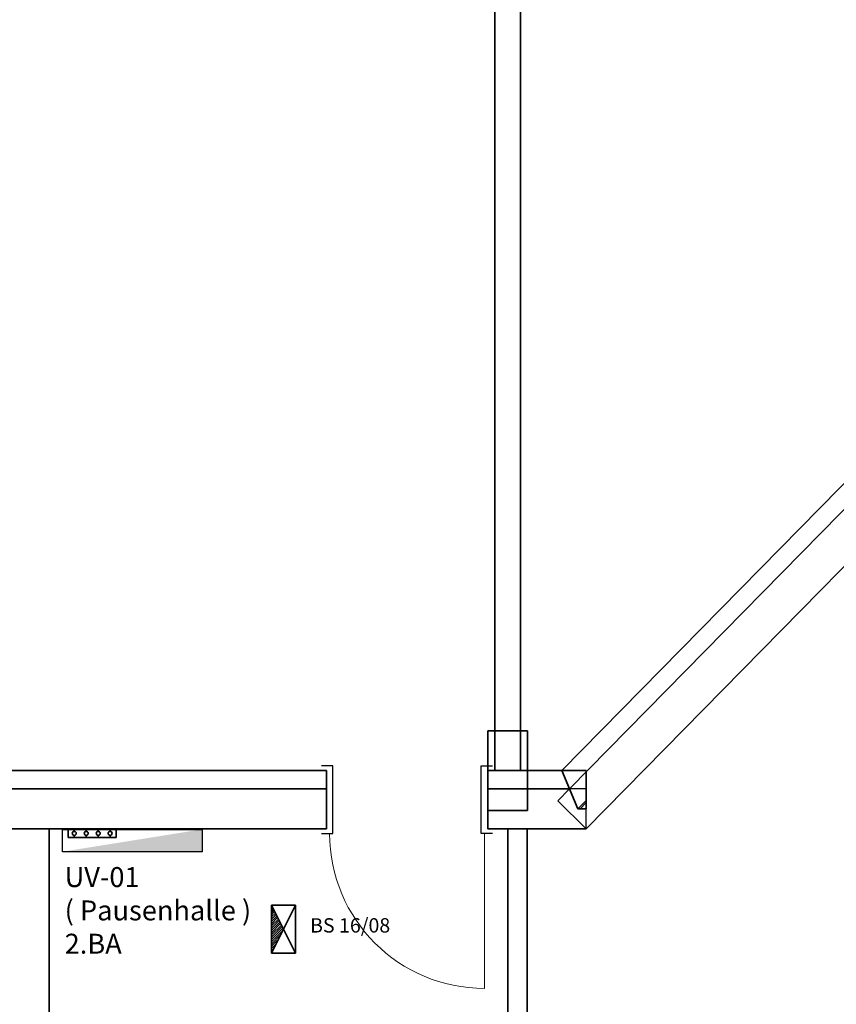
# Model space of a CAD drawing. Units: millimetres. Extents: x -453927 to -329233, y 445946 to 523546.
# Drawn here: x -382630 to -377514, y 466567 to 472736 of the extents above; entities that cross this region are included whole.
import ezdxf
from ezdxf.lldxf.tags import DXFTag

# ---------------------------------------------------------------- set-up
doc = ezdxf.new("R2010")
doc.units = ezdxf.units.MM
doc.header["$LTSCALE"] = 50
doc.linetypes.add('XREF-ARC_100_EG_V7_AF$0$AUSGEZOGEN', pattern=[0])
doc.layers.get('0').update_dxf_attribs({"lineweight": 35})
for name, color, linetype, lineweight, true_color in [('2D-NovaObj-44_EL_BL_ZA ( VM_Potentialausgleich )', 4, 'Continuous', 35, 0x00ffff), ('2D-NovaObj-44_EL_NS_ZA ( VM_Verteiler )', 1, 'Continuous', 25, 0xff0000), ('44_EL_BL_ZA ( VM_Potentialausgleich )', 4, 'Continuous', 35, 0x00ffff), ('44_EL_ES_BM ( VM_Sibe Beschriftung )', 3, 'Continuous', 35, 0x00ff00), ('44_EL_ES_ZA ( VM_Sibe )', 3, 'Continuous', 35, 0x00ff00), ('44_EL_NS_TB ( VM_Verteiler )', 1, 'Continuous', 35, 0xff0000), ('44_EL_NS_ZA ( VM_Verteiler )', 1, 'Continuous', 25, 0xff0000)]:
    doc.layers.add(name, color=color, linetype=linetype, lineweight=lineweight, true_color=true_color)
for name, color, linetype, lineweight in [('XREF-ARC_100_EG_V7_AF$0$Bestand Allgemein', 7, 'XREF-ARC_100_EG_V7_AF$0$AUSGEZOGEN', 35), ('XREF-ARC_100_EG_V7_AF$0$Bestand Bauteilöffnungen', 7, 'XREF-ARC_100_EG_V7_AF$0$AUSGEZOGEN', 18), ('XREF-ARC_100_EG_V7_AF$0$Bestand nicht tragend', 7, 'XREF-ARC_100_EG_V7_AF$0$AUSGEZOGEN', 35), ('XREF-ARC_100_EG_V7_AF$0$Bestand tragend', 7, 'XREF-ARC_100_EG_V7_AF$0$AUSGEZOGEN', 35), ('XREF-ARC_100_EG_V7_AF$0$Bestand Unterzug', 7, 'XREF-ARC_100_EG_V7_AF$0$PUNKT2_S9', 35), ('XREF-ARC_100_EG_V7_AF$0$STANDARD', 7, 'XREF-ARC_100_EG_V7_AF$0$AUSGEZOGEN', 25)]:
    doc.layers.add(name, color=color, linetype=linetype, lineweight=lineweight)
doc.styles.get("Standard").update_dxf_attribs({"font": 'arial.ttf'})
tags = doc.linetypes.add('XREF-ARC_100_EG_V7_AF$0$PUNKT2_S9', pattern=[0.05, 0, -0.05]).pattern_tags.tags
tags[6:7] = [DXFTag(74, 4), DXFTag(75, 0), DXFTag(340, '0'), DXFTag(46, 1.0), DXFTag(50, 0.0), DXFTag(44, 0.0), DXFTag(45, 0.0)]
tags[4:5] = [DXFTag(74, 4), DXFTag(75, 0), DXFTag(340, '0'), DXFTag(46, 1.0), DXFTag(50, 0.0), DXFTag(44, 0.0), DXFTag(45, 0.0)]

# ---------------------------------------------------------------- blocks, each defined once
blk = doc.blocks.new('Verteiler_A0CN0A252Q', base_point=(-481713.8, 433486.7))
at = {"layer": '2D-NovaObj-44_EL_NS_ZA ( VM_Verteiler )', "color": 8, "ltscale": 0.25, "true_color": 0x808080}
for p, q in [((-481713.8, 433486.7), (-481713.8, 433626.7)), ((-481713.8, 433626.7), (-480839.8, 433626.7)), ((-480839.8, 433626.7), (-480839.8, 433486.7)), ((-480839.8, 433486.7), (-481713.8, 433486.7))]:
    blk.add_line(p, q, dxfattribs=at)
blk.add_solid([(-480839.8, 433626.7), (-480839.8, 433486.7), (-480839.8, 433626.7), (-481713.8, 433486.7)], dxfattribs=at)
blk = doc.blocks.new('BS-Leuchte-A067F5X4WD', base_point=(165, -22.5))
at = {"ltscale": 0.35}
for p, q in [((315, 157.5), (15, 7.5)), ((15, 157.5), (15, 7.5)), ((315, 157.5), (15, 157.5)), ((15, 157.5), (315, 7.5)), ((29.1, 157.5), (43.3, 143.4)), ((43.3, 157.5), (71.6, 129.2)), ((57.4, 157.5), (99.9, 115.1)), ((71.6, 157.5), (128.1, 100.9)), ((85.7, 157.5), (156.4, 86.8)), ((99.9, 157.5), (171.6, 85.8)), ((114, 157.5), (181, 90.5)), ((128.1, 157.5), (190.4, 95.2)), ((142.3, 157.5), (199.9, 99.9)), ((156.4, 157.5), (209.3, 104.6)), ((170.6, 157.5), (218.7, 109.4)), ((184.7, 157.5), (228.1, 114.1)), ((198.8, 157.5), (237.6, 118.8)), ((213, 157.5), (247, 123.5)), ((227.1, 157.5), (256.4, 128.2)), ((241.3, 157.5), (265.8, 132.9)), ((255.4, 157.5), (275.3, 137.6)), ((269.6, 157.5), (284.7, 142.4)), ((283.7, 157.5), (294.1, 147.1)), ((297.8, 157.5), (303.6, 151.8)), ((312, 157.5), (313, 156.5)), ((315, 7.5), (315, 157.5)), ((15, 7.5), (315, 7.5))]:
    blk.add_line(p, q, dxfattribs=at)
blk = doc.blocks.new('Fundamenterderanschluss_A0CN0A2R2Q', base_point=(-481678.2, 433576.7))
at = {"layer": '2D-NovaObj-44_EL_BL_ZA ( VM_Potentialausgleich )', "ltscale": 0.35}
for p, q in [((-481678.2, 433626.7), (-481378.2, 433626.7)), ((-481678.2, 433626.7), (-481678.2, 433576.7)), ((-481640.7, 433626.7), (-481640.7, 433614.2)), ((-481640.7, 433589.2), (-481640.7, 433576.7)), ((-481565.7, 433626.7), (-481565.7, 433614.2)), ((-481565.7, 433589.2), (-481565.7, 433576.7)), ((-481490.7, 433626.7), (-481490.7, 433614.2)), ((-481490.7, 433589.2), (-481490.7, 433576.7)), ((-481415.7, 433626.7), (-481415.7, 433614.2)), ((-481415.7, 433589.2), (-481415.7, 433576.7)), ((-481378.2, 433626.7), (-481378.2, 433576.7)), ((-481678.2, 433576.7), (-481378.2, 433576.7))]:
    blk.add_line(p, q, dxfattribs=at)
for centre in [(-481640.7, 433601.7), (-481565.7, 433601.7), (-481490.7, 433601.7), (-481415.7, 433601.7)]:
    blk.add_ellipse(centre, major_axis=(12.5, 0), ratio=1, dxfattribs=at)
blk = doc.blocks.new('XREF-ARC_100_EG_V7_AF$0$TU-BEST__63_$F1', base_point=(-0.03, -0.2438))
at = {"layer": 'XREF-ARC_100_EG_V7_AF$0$STANDARD', "color": 8, "linetype": 'XREF-ARC_100_EG_V7_AF$0$AUSGEZOGEN', "lineweight": 25, "true_color": 0x808080}
for p, q in [((0.04, 0.1812), (-0.03, 0.1812)), ((0.04, -0.2438), (0.04, 0.1812)), ((-0.03, -0.2438), (0.04, -0.2438))]:
    blk.add_line(p, q, dxfattribs=at)
blk = doc.blocks.new('XREF-ARC_100_EG_V7_AF$0$TU-BEST__63_$F2', base_point=(-0.03, -0.2438))
at = {"layer": 'XREF-ARC_100_EG_V7_AF$0$STANDARD', "color": 8, "linetype": 'XREF-ARC_100_EG_V7_AF$0$AUSGEZOGEN', "lineweight": 25, "true_color": 0x808080}
for p, q in [((0.97, -0.2438), (0.97, 0.1812)), ((0.97, 0.1812), (1.04, 0.1812)), ((1.04, -0.2438), (0.97, -0.2438))]:
    blk.add_line(p, q, dxfattribs=at)
blk = doc.blocks.new('XREF-ARC_100_EG_V7_AF')
at = {"layer": 'XREF-ARC_100_EG_V7_AF$0$Bestand Allgemein', "color": 8, "true_color": 0x808080}
blk.add_line((-480060.8, 433754.9), (-480060.8, 433744.9), dxfattribs=at)
at = {"layer": 'XREF-ARC_100_EG_V7_AF$0$Bestand Bauteilöffnungen', "color": 8, "true_color": 0x808080}
blk.add_line((-479070.8, 433599.9), (-479070.8, 432629.9), dxfattribs=at)
blk.add_arc((-479070.8, 433599.9), 970, 180, 270, dxfattribs=at)
at = {"layer": 'XREF-ARC_100_EG_V7_AF$0$Bestand nicht tragend', "color": 8, "true_color": 0x808080}
for p, q in [((-478433.8, 433629.9), (-475290.8, 436829.9)), ((-480060.8, 433744.9), (-480060.8, 433629.9)), ((-479050.8, 433629.9), (-479050.8, 433744.9)), ((-481796.8, 433629.9), (-480060.8, 433629.9)), ((-481796.8, 430619.9), (-481796.8, 433629.9)), ((-479050.8, 433629.9), (-478923.8, 433629.9)), ((-478923.8, 433629.9), (-478923.8, 430619.9)), ((-478803.8, 433629.9), (-478433.8, 433629.9)), ((-478803.8, 430619.9), (-478803.8, 433629.9))]:
    blk.add_line(p, q, dxfattribs=at)
at = {"layer": 'XREF-ARC_100_EG_V7_AF$0$Bestand tragend', "color": 8, "true_color": 0x808080}
for p, q in [((-475655.8, 436979.1), (-478586.9, 433994.9)), ((-479005.8, 434244.9), (-479050.8, 434244.9)), ((-479050.8, 434244.9), (-479050.8, 433994.9)), ((-478845.8, 434244.9), (-479005.8, 434244.9)), ((-478800.8, 434244.9), (-478845.8, 434244.9)), ((-478800.8, 433744.9), (-478800.8, 434244.9)), ((-480060.8, 433994.9), (-483079.8, 433994.9)), ((-480060.8, 433994.9), (-480060.8, 433879.9)), ((-479005.8, 433994.9), (-479050.8, 433994.9)), ((-479050.8, 433994.9), (-479050.8, 433754.9)), ((-478845.8, 433994.9), (-479005.8, 433994.9)), ((-478586.9, 433994.9), (-478845.8, 433994.9)), ((-480060.8, 433879.9), (-480060.8, 433754.9)), ((-479050.8, 433754.9), (-479050.8, 433744.9)), ((-479050.8, 433744.9), (-478800.8, 433744.9))]:
    blk.add_line(p, q, dxfattribs=at)
at = {"layer": 'XREF-ARC_100_EG_V7_AF$0$Bestand Unterzug', "color": 8, "true_color": 0x808080}
for p, q in [((-479005.8, 447179.9), (-479005.8, 433994.9)), ((-478845.8, 433994.9), (-478845.8, 447179.9)), ((-475590.8, 436881.2), (-478538.7, 433879.9)), ((-478433.8, 433629.9), (-475290.8, 436829.9)), ((-479005.8, 433994.9), (-478845.8, 433994.9)), ((-480060.8, 433879.9), (-483284.8, 433879.9)), ((-478538.7, 433879.9), (-479050.8, 433879.9)), ((-483284.8, 433629.9), (-480060.8, 433629.9)), ((-479050.8, 433629.9), (-478433.8, 433629.9))]:
    blk.add_line(p, q, dxfattribs=at)
at = {"layer": 'XREF-ARC_100_EG_V7_AF$0$STANDARD', "color": 8, "linetype": 'XREF-ARC_100_EG_V7_AF$0$AUSGEZOGEN', "lineweight": 35, "true_color": 0x808080}
for p, q in [((-478433.8, 433994.9), (-478586.9, 433994.9)), ((-478586.9, 433994.9), (-478486.2, 433754.9)), ((-478433.8, 433808.3), (-478433.8, 433994.9)), ((-478486.2, 433754.9), (-478433.8, 433808.3)), ((-478433.8, 433808.3), (-478486.2, 433754.9)), ((-478472.2, 433754.9), (-478433.8, 433794)), ((-478433.8, 433794), (-478472.2, 433754.9)), ((-478433.8, 433794), (-478433.8, 433808.3)), ((-478433.8, 433754.9), (-478433.8, 433794)), ((-478486.2, 433754.9), (-478472.2, 433754.9)), ((-478472.2, 433754.9), (-478433.8, 433754.9))]:
    blk.add_line(p, q, dxfattribs=at)
at = {"layer": 'XREF-ARC_100_EG_V7_AF$0$STANDARD', "color": 8, "linetype": 'XREF-ARC_100_EG_V7_AF$0$AUSGEZOGEN', "lineweight": 25, "true_color": 0x808080}
for p, q in [((-478538.7, 433879.9), (-478612.1, 433805)), ((-478433.8, 433879.9), (-478538.7, 433879.9)), ((-478433.8, 433629.9), (-478433.8, 433879.9)), ((-478612.1, 433805), (-478433.8, 433629.9))]:
    blk.add_line(p, q, dxfattribs=at)
at = {"layer": 'XREF-ARC_100_EG_V7_AF$0$Bestand Bauteilöffnungen', "color": 8, "true_color": 0x808080, "extrusion": (0, 0, -1), "xscale": 1000, "yscale": 1000, "zscale": -1000}
for name in ['XREF-ARC_100_EG_V7_AF$0$TU-BEST__63_$F2', 'XREF-ARC_100_EG_V7_AF$0$TU-BEST__63_$F1']:
    blk.add_blockref(name, (479020.8, 433599.9), dxfattribs=at)

msp = doc.modelspace()

# ---------------------------------------------------------------- block references
at = {"color": 8, "lineweight": 25, "ltscale": 0.25, "true_color": 0x808080}
msp.add_blockref('XREF-ARC_100_EG_V7_AF', (99352.535, 34036.572), dxfattribs=at)
at = {"layer": '44_EL_BL_ZA ( VM_Potentialausgleich )', "ltscale": 0.35}
msp.add_blockref('Fundamenterderanschluss_A0CN0A2R2Q', (-382325.612, 467613.236), dxfattribs=at)
at = {"layer": '44_EL_ES_ZA ( VM_Sibe )', "ltscale": 0.35, "rotation": 90}
msp.add_blockref('BS-Leuchte-A067F5X4WD', (-380872.8, 467038.295), dxfattribs=at)
at = {"layer": '44_EL_NS_ZA ( VM_Verteiler )', "color": 8, "ltscale": 0.25, "true_color": 0x808080}
msp.add_blockref('Verteiler_A0CN0A252Q', (-382361.214, 467523.236), dxfattribs=at)

# ---------------------------------------------------------------- texts
at = {"layer": '44_EL_ES_BM ( VM_Sibe Beschriftung )', "ltscale": 0.35, "insert": (-380559.765, 467106.64), "char_height": 89.99999, "attachment_point": 2, "line_spacing_factor": 1.002}
msp.add_mtext('{\\fArial;BS 16/08}', dxfattribs=at)
at = {"layer": '44_EL_NS_TB ( VM_Verteiler )', "color": 8, "ltscale": 0.35, "true_color": 0x808080, "insert": (-382348.199, 467426.718), "char_height": 124.99999, "attachment_point": 1, "line_spacing_factor": 1.002}
msp.add_mtext('{\\fArial;UV-01\\P( Pausenhalle )\\P2.BA}', dxfattribs=at)

doc.saveas('drawing.dxf')
